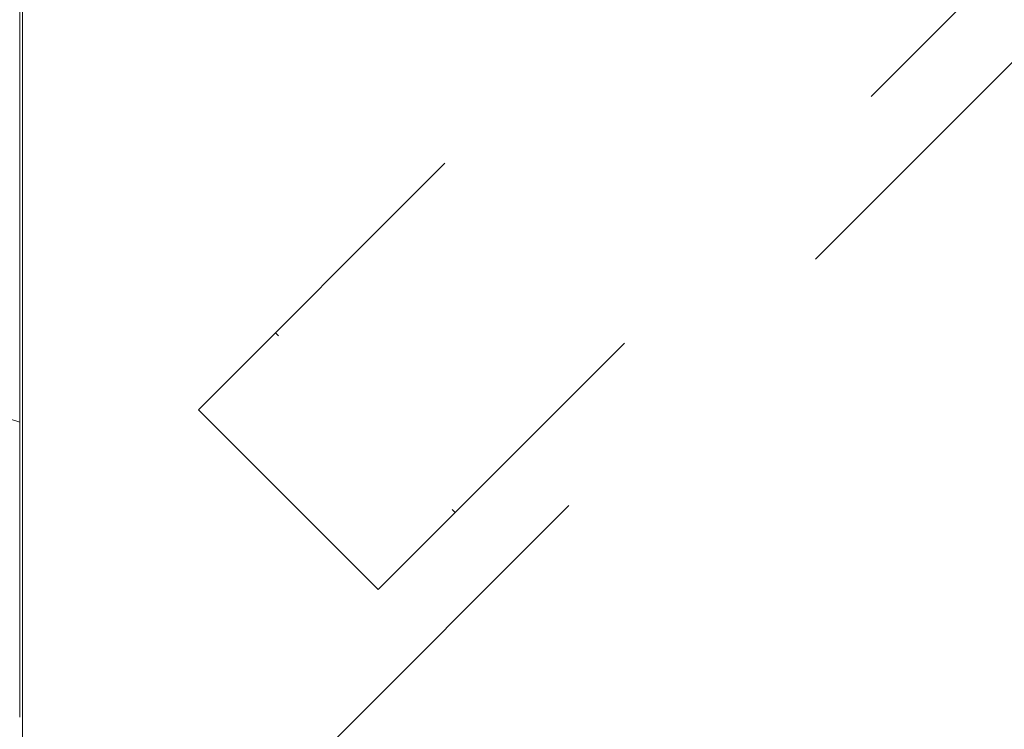
# Model space of a CAD drawing. Units: inches. Extents: x 0.3 to 10.6, y 0.4 to 8.2.
# Drawn here: x 4.7 to 5, y 3.2 to 3.4 of the extents above; entities that cross this region are included whole.
import ezdxf

# ---------------------------------------------------------------- set-up
doc = ezdxf.new("R2010")
doc.units = ezdxf.units.IN
doc.header["$MEASUREMENT"] = 0
doc.linetypes.add('SLD-Dashed', pattern=[0.07500000000000001, 0.05, -0.025])
doc.linetypes.add('SLD-Solid', pattern=[0])
doc.layers.add('TEXT', color=7, linetype='SLD-Solid')
doc.styles.add('SLDTEXTSTYLE0', font='GOTHIC.TTF', dxfattribs={"width": 0.913})
doc.dimstyles.new('SLDDIMSTYLE1', dxfattribs={"dimtxt": 0.08333333333333333, "dimasz": 0.08333333333333333, "dimexe": 0, "dimexo": 0.0625, "dimgap": 0.02083333333333333, "dimtad": 0, "dimdec": 6, "dimlfac": 24, "dimrnd": 1e-09, "dimzin": 12, "dimdsep": 46, "dimlunit": 5, "dimtxsty": 'SLDTEXTSTYLE0', "dimsah": 1, "dimcen": 0.09, "dimadec": 0, "dimazin": 3, "dimtfac": 1, "dimtdec": 3, "dimtofl": 0, "dimtmove": 0, "dimatfit": 3, "dimfxl": 1, "dimfrac": 2, "dimtolj": 1, "dimtzin": 12, "dimarcsym": 0})

# ---------------------------------------------------------------- blocks, each defined once
blk = doc.blocks.new('_D')
at = {"layer": 'TEXT'}
for p, q in [((4.670965282096033, 3.959310682765694), (3.1944723062171, 3.959310682765689)), ((3.3194723062171, 3.959310682765689), (3.319472306217103, 3.262500896282887)), ((3.319472306217107, 1.911102349432355), (3.319472306217105, 2.590278641851731)), ((4.670965282096041, 1.91110234943236), (3.194472306217107, 1.911102349432355))]:
    blk.add_line(p, q, dxfattribs=at)
for points in [[(3.3194723062171, 3.959310682765689), (3.306651793396588, 3.875977349432356), (3.332292819037614, 3.875977349432356)], [(3.319472306217107, 1.911102349432355), (3.332292819037619, 1.994435682765689), (3.306651793396594, 1.994435682765689)]]:
    blk.add_solid(points, dxfattribs=at)
at = {"layer": 'TEXT', "char_height": 0.08333333333333333, "attachment_point": 1, "rotation": 90.0000000000002, "style": 'SLDTEXTSTYLE0'}
for s, insert in [(' Case', (3.279230700592899, 2.9503095060778)), ('49 1/8"', (3.2792307005929, 2.590278641851732))]:
    blk.add_mtext(s, dxfattribs=dict(at, insert=insert))

msp = doc.modelspace()

# ---------------------------------------------------------------- linework, layer by layer
at = {"color": 7, "linetype": 'SLD-Solid', "lineweight": 15}
for p, q in [((4.72096528209607, 3.22481068276569), (4.720965282096071, 3.95596463749362)), ((4.720131948762703, 3.243144016099017), (4.720131948762703, 3.952894016099032)), ((4.707469982066101, 3.331954970056228), (4.720131948762704, 3.327789849432345))]:
    msp.add_line(p, q, dxfattribs=at)
at = {"color": 7, "linetype": 'SLD-Dashed', "lineweight": 0}
for p, q in [((4.77137939731898, 3.331391809388227), (5.345903657033053, 3.905916069102295)), ((4.806969020448052, 3.233193773341608), (5.444101693079682, 3.870326445973233)), ((4.8229392667805, 3.279831939926707), (5.397463526494571, 3.854356199640777)), ((4.79436036770754, 3.352605012823822), (4.79347648423106, 3.353488896300302)), ((4.822939266780496, 3.279831939926706), (4.771379397318977, 3.331391809388225)), ((4.844152470216093, 3.302812910315269), (4.845036353692576, 3.301929026838787))]:
    msp.add_line(p, q, dxfattribs=at)

# ---------------------------------------------------------------- dimensions: what is measured, and where the dimension line sits
at = {"layer": 'TEXT'}
dim = msp.add_linear_dim(base=(3.319472306217099, 3.959310682765689), p1=(4.72096528209604, 1.91110234943236), p2=(4.720965282096033, 3.959310682765694), angle=90.0000000000002, text='<> Case', dimstyle='SLDDIMSTYLE1', dxfattribs=at)
dim.commit()
dim.dimension.update_dxf_attribs({"geometry": '_D', "text_midpoint": (3.319472306217103, 2.92638976906731), "dimtype": 160})

doc.saveas('drawing.dxf')
